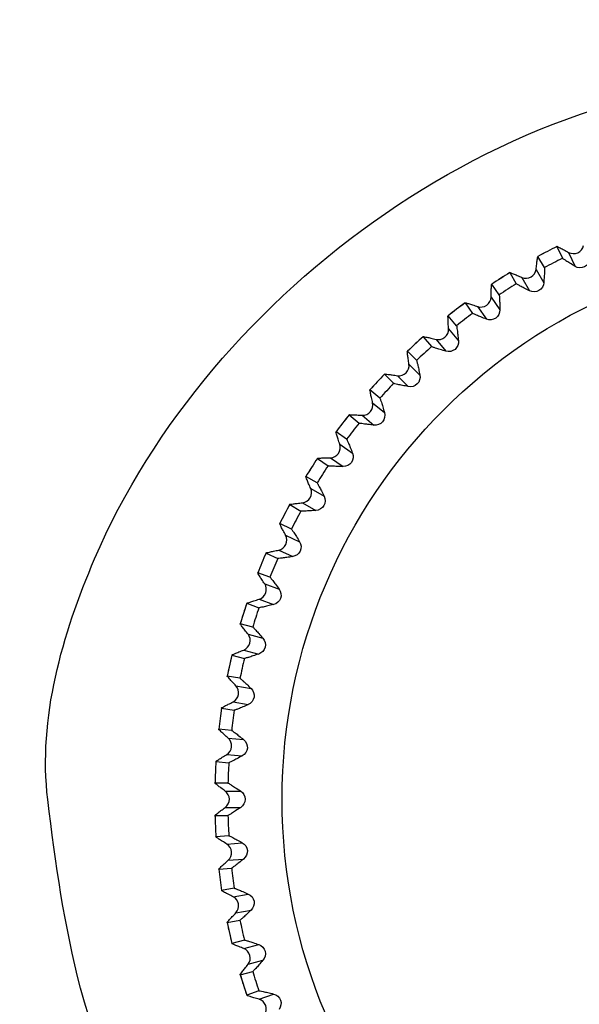
# Model space of a CAD drawing. Extents: x 230 to 4050, y 0 to 2754.
# Drawn here: x 2248 to 2262, y 991 to 1016 of the extents above; entities that cross this region are included whole.
import ezdxf

# ---------------------------------------------------------------- set-up
doc = ezdxf.new("R2010")
doc.units = 0
doc.header["$LTSCALE"] = 2
doc.layers.get('0').update_dxf_attribs({"linetype": 'CONTINUOUS'})
doc.layers.add('SUNPOU', color=7, linetype='CONTINUOUS')
doc.styles.get("Standard").update_dxf_attribs({"font": 'romans.shx', "bigfont": 'extfont.shx'})
doc.dimstyles.get("Standard").update_dxf_attribs({"dimscale": 10, "dimtxt": 2, "dimasz": 3, "dimexe": 1, "dimexo": 1, "dimgap": 0.6, "dimtad": 3, "dimdec": 0, "dimzin": 0, "dimdsep": 46, "dimtxsty": 'STANDARD', "dimblk1": 'OPEN', "dimblk2": 'OPEN', "dimsah": 1, "dimcen": 1.5, "dimadec": 0, "dimazin": 0, "dimtfac": 1, "dimtdec": 0, "dimtmove": 0, "dimatfit": 0, "dimldrblk": 'DOTSMALL', "dimfxl": 1, "dimtvp": 1, "dimtolj": 1, "dimtzin": 0, "dimarcsym": 0})
doc.dimstyles.new('STANDARD$0', dxfattribs={"dimscale": 10, "dimtxt": 2, "dimasz": 3, "dimexe": 1, "dimexo": 1, "dimgap": 0.6, "dimtad": 3, "dimdec": 0, "dimzin": 0, "dimdsep": 46, "dimtxsty": 'STANDARD', "dimblk1": 'OPEN', "dimblk2": 'OPEN', "dimsah": 1, "dimcen": 1.5, "dimadec": 0, "dimazin": 0, "dimtfac": 1, "dimtdec": 0, "dimtmove": 0, "dimatfit": 0, "dimldrblk": 'DOTSMALL', "dimfxl": 1, "dimtvp": 1, "dimtolj": 1, "dimtzin": 0, "dimarcsym": 0})

# ---------------------------------------------------------------- blocks, each defined once
blk = doc.blocks.new('_OPEN')
at = {"color": 0, "linetype": 'ByBlock'}
for p, q in [((-1, 0.16667), (0, 0)), ((0, 0), (-1, -0.16667)), ((0, 0), (-1, 0))]:
    blk.add_line(p, q, dxfattribs=at)
blk = doc.blocks.new('*D27')
at = {"layer": 'SUNPOU', "color": 0, "linetype": 'ByBlock', "lineweight": -2}
for p, q in [((2685.861, 1259.937), (2685.861, 554.717)), ((1973.705, 1077.248), (1973.705, 554.717)), ((2003.705, 564.717), (2655.861, 564.717))]:
    blk.add_line(p, q, dxfattribs=at)
at = {"layer": 'SUNPOU', "color": 0, "lineweight": -2, "xscale": 30, "yscale": 30, "zscale": 30, "rotation": 180}
blk.add_blockref('_OPEN', (1973.705, 564.717), dxfattribs=at)
at = {"layer": 'SUNPOU', "color": 0, "lineweight": -2, "xscale": 30, "yscale": 30, "zscale": 30}
blk.add_blockref('_OPEN', (2685.861, 564.717), dxfattribs=at)
at = {"layer": 'SUNPOU', "color": 0, "insert": (2329.783, 580.717), "char_height": 20, "attachment_point": 5}
blk.add_mtext('\\A1;712', dxfattribs=at)
blk = doc.blocks.new('_DotSmall')
at = {"color": 0, "linetype": 'ByBlock', "const_width": 0.5}
blk.add_lwpolyline([(-0.0625, 0, 1), (0.0625, 0, 1)], format="xyb", close=True, dxfattribs=at)
blk = doc.blocks.new('*D28')
at = {"layer": 'SUNPOU', "color": 0, "linetype": 'ByBlock', "lineweight": -2}
for p, q in [((2685.868, 1260.177), (2685.868, 604.717)), ((2036.868, 1189.595), (2036.868, 604.717)), ((2066.868, 614.717), (2655.868, 614.717))]:
    blk.add_line(p, q, dxfattribs=at)
at = {"layer": 'SUNPOU', "color": 0, "lineweight": -2, "xscale": 30, "yscale": 30, "zscale": 30, "rotation": 180}
blk.add_blockref('_OPEN', (2036.868, 614.717), dxfattribs=at)
at = {"layer": 'SUNPOU', "color": 0, "lineweight": -2, "xscale": 30, "yscale": 30, "zscale": 30}
blk.add_blockref('_OPEN', (2685.868, 614.717), dxfattribs=at)
at = {"layer": 'SUNPOU', "color": 0, "insert": (2361.368, 630.717), "char_height": 20, "attachment_point": 5}
blk.add_mtext('\\A1;649', dxfattribs=at)
blk = doc.blocks.new('*D20')
at = {"layer": 'SUNPOU', "color": 0, "lineweight": -2}
for p, q in [((2166.16, 1072.573), (2396.696, 1072.573)), ((2386.696, 962.194), (2386.696, 1042.573)), ((2247.815, 932.194), (2396.696, 932.194))]:
    blk.add_line(p, q, dxfattribs=at)
at = {"layer": 'SUNPOU', "color": 0, "lineweight": -2, "xscale": 30, "yscale": 30, "zscale": 30}
for p, rotation in [((2386.696, 1072.573), 90), ((2386.696, 932.194), 270)]:
    blk.add_blockref('_OPEN', p, dxfattribs=dict(at, rotation=rotation))
at = {"layer": 'SUNPOU', "color": 0, "insert": (2370.696, 1002.384), "char_height": 20, "attachment_point": 5, "rotation": 90}
blk.add_mtext('\\A1;140', dxfattribs=at)
blk = doc.blocks.new('*D22')
at = {"layer": 'SUNPOU', "color": 0, "lineweight": -2}
for p, q in [((2166.16, 1072.573), (2346.696, 1072.573)), ((2336.696, 987.774), (2336.696, 1042.573)), ((2247.743, 957.774), (2346.696, 957.774))]:
    blk.add_line(p, q, dxfattribs=at)
at = {"layer": 'SUNPOU', "color": 0, "lineweight": -2, "xscale": 30, "yscale": 30, "zscale": 30}
for p, rotation in [((2336.696, 1072.573), 90), ((2336.696, 957.774), 270)]:
    blk.add_blockref('_OPEN', p, dxfattribs=dict(at, rotation=rotation))
at = {"layer": 'SUNPOU', "color": 0, "insert": (2320.696, 1015.174), "char_height": 20, "attachment_point": 5, "rotation": 90}
blk.add_mtext('\\A1;115', dxfattribs=at)

msp = doc.modelspace()

# ---------------------------------------------------------------- linework, layer by layer
at = {"color": 2}
for p, q in [((2261.354, 1009.921), (2261.354, 1009.922)), ((2261.354, 1009.921), (2261.491, 1009.628)), ((2260.876, 1009.674), (2260.877, 1009.673)), ((2261.039, 1009.393), (2260.877, 1009.673)), ((2261.645, 1009.774), (2261.808, 1009.424)), ((2260.173, 1009.267), (2260.173, 1009.268)), ((2260.173, 1009.267), (2260.335, 1008.986)), ((2260.476, 1009.145), (2260.669, 1008.811)), ((2260.831, 1009.35), (2261.024, 1009.016)), ((2259.719, 1008.978), (2259.72, 1008.978)), ((2259.905, 1008.713), (2259.72, 1008.978)), ((2259.702, 1008.652), (2259.923, 1008.336)), ((2259.054, 1008.512), (2259.054, 1008.513)), ((2259.054, 1008.512), (2259.24, 1008.246)), ((2259.366, 1008.417), (2259.588, 1008.101)), ((2258.626, 1008.185), (2258.627, 1008.184)), ((2258.835, 1007.936), (2258.627, 1008.184)), ((2258.004, 1007.663), (2257.607, 1007.299)), ((2258.005, 1007.662), (2258.004, 1007.663)), ((2258.005, 1007.662), (2258.213, 1007.414)), ((2258.638, 1007.858), (2258.886, 1007.562)), ((2258.324, 1007.595), (2258.572, 1007.299)), ((2257.607, 1007.299), (2257.608, 1007.299)), ((2257.837, 1007.07), (2257.608, 1007.299)), ((2257.647, 1006.974), (2257.92, 1006.702)), ((2257.033, 1006.725), (2256.669, 1006.328)), ((2257.033, 1006.724), (2257.033, 1006.725)), ((2257.033, 1006.724), (2257.262, 1006.495)), ((2257.358, 1006.685), (2257.63, 1006.412)), ((2256.669, 1006.327), (2256.67, 1006.327)), ((2256.918, 1006.119), (2256.67, 1006.327)), ((2256.737, 1006.008), (2257.033, 1005.76)), ((2256.148, 1005.705), (2256.147, 1005.706)), ((2256.148, 1005.705), (2256.396, 1005.496)), ((2256.474, 1005.694), (2256.77, 1005.446)), ((2255.819, 1005.278), (2255.82, 1005.278)), ((2256.086, 1005.092), (2255.82, 1005.278)), ((2255.915, 1004.966), (2256.231, 1004.744)), ((2255.354, 1004.612), (2255.354, 1004.613)), ((2255.354, 1004.612), (2255.619, 1004.427)), ((2255.68, 1004.63), (2255.996, 1004.409)), ((2255.064, 1004.159), (2255.065, 1004.159)), ((2255.346, 1003.997), (2255.065, 1004.159)), ((2255.187, 1003.856), (2255.521, 1003.663)), ((2254.659, 1003.455), (2254.658, 1003.456)), ((2254.659, 1003.455), (2254.939, 1003.293)), ((2254.982, 1003.501), (2255.316, 1003.308)), ((2254.409, 1002.978), (2254.411, 1002.978)), ((2254.704, 1002.841), (2254.411, 1002.978)), ((2254.558, 1002.687), (2254.908, 1002.524)), ((2254.067, 1002.241), (2254.066, 1002.242)), ((2254.067, 1002.241), (2254.361, 1002.104)), ((2254.385, 1002.315), (2254.735, 1002.152)), ((2253.86, 1001.744), (2253.861, 1001.745)), ((2254.166, 1001.634), (2253.861, 1001.745)), ((2254.034, 1001.467), (2254.396, 1001.335)), ((2253.583, 1000.982), (2253.421, 1000.468)), ((2253.583, 1000.981), (2253.583, 1000.982)), ((2253.583, 1000.981), (2253.888, 1000.87)), ((2253.894, 1001.082), (2254.256, 1000.95)), ((2253.421, 1000.468), (2253.422, 1000.468)), ((2253.734, 1000.384), (2253.422, 1000.468)), ((2253.617, 1000.207), (2253.99, 1000.107)), ((2253.511, 999.811), (2253.884, 999.711)), ((2253.21, 999.683), (2253.094, 999.157)), ((2253.211, 999.683), (2253.21, 999.684)), ((2253.211, 999.683), (2253.524, 999.599)), ((2253.094, 999.157), (2253.095, 999.158)), ((2253.414, 999.102), (2253.095, 999.158)), ((2253.313, 998.915), (2253.693, 998.848)), ((2253.242, 998.511), (2253.622, 998.444)), ((2252.954, 998.357), (2252.953, 998.358)), ((2252.954, 998.357), (2253.273, 998.301)), ((2252.883, 997.824), (2252.883, 997.824)), ((2253.206, 997.796), (2252.883, 997.824)), ((2253.122, 997.601), (2253.506, 997.567)), ((2253.086, 997.193), (2253.47, 997.159)), ((2252.813, 997.014), (2252.812, 997.015)), ((2252.813, 997.014), (2253.135, 996.986)), ((2252.788, 996.477), (2252.789, 996.477)), ((2253.113, 996.477), (2252.789, 996.477)), ((2253.046, 996.276), (2253.432, 996.276)), ((2253.046, 995.866), (2253.432, 995.866)), ((2252.789, 995.664), (2252.788, 995.665)), ((2252.789, 995.664), (2253.113, 995.664)), ((2252.812, 995.127), (2252.813, 995.127)), ((2253.135, 995.155), (2252.813, 995.127)), ((2253.086, 994.949), (2253.47, 994.982)), ((2253.122, 994.541), (2253.506, 994.574)), ((2252.883, 994.317), (2253.206, 994.346)), ((2252.883, 994.317), (2252.883, 994.318)), ((2253.273, 993.841), (2252.954, 993.785)), ((2252.953, 993.784), (2252.954, 993.785)), ((2253.242, 993.63), (2253.622, 993.697)), ((2253.313, 993.227), (2253.693, 993.294)), ((2253.094, 992.984), (2253.21, 992.458)), ((2253.095, 992.984), (2253.094, 992.984)), ((2253.095, 992.984), (2253.414, 993.04)), ((2253.21, 992.458), (2253.211, 992.459)), ((2253.524, 992.543), (2253.211, 992.459)), ((2253.511, 992.331), (2253.884, 992.431)), ((2253.617, 991.935), (2253.99, 992.035)), ((2253.421, 991.674), (2253.583, 991.16)), ((2253.422, 991.674), (2253.421, 991.674)), ((2253.422, 991.674), (2253.734, 991.758)), ((2253.888, 991.272), (2253.583, 991.161)), ((2253.583, 991.16), (2253.583, 991.161)), ((2253.894, 991.059), (2254.256, 991.191))]:
    msp.add_line(p, q, dxfattribs=at)
msp.add_circle((2268.261, 996.071), 13.792, dxfattribs=at)
for radius, start, end in [(15.478, 116.5026, 118.4974), (15.477, 116.505, 118.495), (15.153, 116.5368, 118.4632), (15.478, 121.5026, 123.4974), (15.477, 121.505, 123.495), (15.153, 121.5368, 123.4632), (15.478, 126.5026, 128.4974), (15.477, 126.505, 128.495), (15.153, 126.5368, 128.4632), (15.477, 131.505, 133.495), (15.153, 131.5368, 133.4632), (15.477, 136.505, 138.495), (15.153, 136.5368, 138.4632), (15.478, 141.5026, 143.4974), (15.477, 141.505, 143.495), (15.153, 141.5368, 143.4632), (15.478, 146.5026, 148.4974), (15.477, 146.505, 148.495), (15.153, 146.5368, 148.4632), (15.478, 151.5026, 153.4974), (15.477, 151.505, 153.495), (15.153, 151.5368, 153.4632), (15.478, 156.5026, 158.4974), (15.477, 156.505, 158.495), (15.153, 156.5368, 158.4632), (15.477, 161.505, 163.495), (15.153, 161.5368, 163.4632), (15.477, 166.505, 168.495), (15.153, 166.5368, 168.4632), (15.478, 171.5026, 173.4974), (15.477, 171.505, 173.495), (15.153, 171.5368, 173.4632), (15.478, 176.5026, 178.4974), (15.477, 176.505, 178.495), (15.153, 176.5368, 178.4632), (15.478, 181.5026, 183.4974), (15.477, 181.505, 183.495), (15.153, 181.5368, 183.4632), (15.478, 186.5026, 188.4974), (15.477, 186.505, 188.495), (15.153, 186.5368, 188.4632), (15.477, 191.505, 193.495), (15.153, 191.5368, 193.4632), (15.477, 196.505, 198.495), (15.153, 196.5368, 198.4632)]:
    msp.add_arc((2268.261, 996.071), radius, start, end, dxfattribs=at)
for points, knots in [([(2249.774, 1002.094), (2252.65, 1008.803), (2267.84, 1020.053), (2283.726, 1007.98), (2285.384, 1000.866)], [0, 0, 0, 0, 0.499809, 1, 1, 1, 1]), ([(2261.354, 1009.922), (2261.362, 1009.926), (2261.391, 1009.903), (2261.447, 1009.884), (2261.537, 1009.831), (2261.606, 1009.795), (2261.645, 1009.774)], [0, 0, 0, 0, 0.075535, 0.275309, 0.588535, 1, 1, 1, 1]), ([(2261.645, 1009.774), (2261.712, 1009.737), (2261.891, 1009.731), (2262.002, 1009.872), (2262.017, 1009.947)], [0, 0, 0, 0, 0.499986, 1, 1, 1, 1]), ([(2260.831, 1009.35), (2260.836, 1009.394), (2260.846, 1009.472), (2260.855, 1009.576), (2260.871, 1009.632), (2260.869, 1009.67), (2260.876, 1009.674)], [0, 0, 0, 0, 0.411462, 0.72469, 0.924464, 1, 1, 1, 1]), ([(2261.808, 1009.424), (2261.765, 1009.451), (2261.689, 1009.498), (2261.588, 1009.557), (2261.531, 1009.602), (2261.495, 1009.618), (2261.491, 1009.628)], [0, 0, 0, 0, 0.403805, 0.715128, 0.917709, 1, 1, 1, 1]), ([(2261.039, 1009.393), (2261.044, 1009.384), (2261.038, 1009.345), (2261.041, 1009.272), (2261.032, 1009.156), (2261.027, 1009.066), (2261.024, 1009.016)], [0, 0, 0, 0, 0.082283, 0.284815, 0.596104, 1, 1, 1, 1]), ([(2262.18, 1009.597), (2262.168, 1009.52), (2262.061, 1009.368), (2261.875, 1009.384), (2261.808, 1009.424)], [0, 0, 0, 0, 0.500254, 1, 1, 1, 1]), ([(2260.173, 1009.268), (2260.18, 1009.272), (2260.212, 1009.251), (2260.269, 1009.237), (2260.363, 1009.193), (2260.435, 1009.163), (2260.476, 1009.145)], [0, 0, 0, 0, 0.075535, 0.275309, 0.588535, 1, 1, 1, 1]), ([(2260.476, 1009.145), (2260.546, 1009.115), (2260.725, 1009.124), (2260.822, 1009.274), (2260.831, 1009.35)], [0, 0, 0, 0, 0.499986, 1, 1, 1, 1]), ([(2259.702, 1008.652), (2259.703, 1008.697), (2259.706, 1008.775), (2259.706, 1008.879), (2259.717, 1008.936), (2259.712, 1008.974), (2259.719, 1008.978)], [0, 0, 0, 0, 0.411462, 0.72469, 0.924464, 1, 1, 1, 1]), ([(2260.669, 1008.811), (2260.624, 1008.833), (2260.544, 1008.874), (2260.438, 1008.924), (2260.377, 1008.963), (2260.34, 1008.977), (2260.335, 1008.986)], [0, 0, 0, 0, 0.403805, 0.715128, 0.917709, 1, 1, 1, 1]), ([(2261.024, 1009.016), (2261.019, 1008.938), (2260.925, 1008.777), (2260.739, 1008.777), (2260.669, 1008.811)], [0, 0, 0, 0, 0.500254, 1, 1, 1, 1]), ([(2259.366, 1008.417), (2259.439, 1008.392), (2259.616, 1008.418), (2259.7, 1008.576), (2259.702, 1008.652)], [0, 0, 0, 0, 0.500338, 1, 1, 1, 1]), ([(2259.905, 1008.713), (2259.911, 1008.704), (2259.908, 1008.665), (2259.918, 1008.593), (2259.919, 1008.476), (2259.922, 1008.387), (2259.923, 1008.336)], [0, 0, 0, 0, 0.082283, 0.284815, 0.596104, 1, 1, 1, 1]), ([(2259.054, 1008.513), (2259.06, 1008.518), (2259.094, 1008.499), (2259.152, 1008.491), (2259.249, 1008.455), (2259.324, 1008.431), (2259.366, 1008.417)], [0, 0, 0, 0, 0.075548, 0.275321, 0.588576, 1, 1, 1, 1]), ([(2258.638, 1007.858), (2258.635, 1007.903), (2258.632, 1007.981), (2258.622, 1008.084), (2258.629, 1008.143), (2258.62, 1008.179), (2258.626, 1008.185)], [0, 0, 0, 0, 0.411462, 0.72469, 0.924464, 1, 1, 1, 1]), ([(2259.588, 1008.101), (2259.54, 1008.119), (2259.457, 1008.153), (2259.348, 1008.194), (2259.283, 1008.227), (2259.246, 1008.238), (2259.24, 1008.246)], [0, 0, 0, 0, 0.403849, 0.71516, 0.91771, 1, 1, 1, 1]), ([(2259.923, 1008.336), (2259.925, 1008.258), (2259.846, 1008.089), (2259.66, 1008.073), (2259.588, 1008.101)], [0, 0, 0, 0, 0.499933, 1, 1, 1, 1]), ([(2258.835, 1007.936), (2258.842, 1007.928), (2258.843, 1007.889), (2258.858, 1007.818), (2258.87, 1007.702), (2258.88, 1007.613), (2258.886, 1007.562)], [0, 0, 0, 0, 0.082283, 0.284815, 0.596104, 1, 1, 1, 1]), ([(2258.004, 1007.663), (2258.011, 1007.668), (2258.045, 1007.653), (2258.104, 1007.65), (2258.204, 1007.622), (2258.281, 1007.605), (2258.324, 1007.595)], [0, 0, 0, 0, 0.075535, 0.275309, 0.588535, 1, 1, 1, 1]), ([(2258.324, 1007.595), (2258.398, 1007.577), (2258.573, 1007.617), (2258.643, 1007.782), (2258.638, 1007.858)], [0, 0, 0, 0, 0.499986, 1, 1, 1, 1]), ([(2258.572, 1007.299), (2258.523, 1007.313), (2258.438, 1007.339), (2258.325, 1007.371), (2258.258, 1007.398), (2258.219, 1007.406), (2258.213, 1007.414)], [0, 0, 0, 0, 0.403805, 0.715128, 0.917709, 1, 1, 1, 1]), ([(2258.886, 1007.562), (2258.894, 1007.485), (2258.83, 1007.31), (2258.647, 1007.277), (2258.572, 1007.299)], [0, 0, 0, 0, 0.500254, 1, 1, 1, 1]), ([(2257.647, 1006.974), (2257.64, 1007.019), (2257.63, 1007.096), (2257.612, 1007.199), (2257.613, 1007.257), (2257.601, 1007.293), (2257.607, 1007.299)], [0, 0, 0, 0, 0.411462, 0.72469, 0.924464, 1, 1, 1, 1]), ([(2257.358, 1006.685), (2257.433, 1006.673), (2257.603, 1006.729), (2257.659, 1006.899), (2257.647, 1006.974)], [0, 0, 0, 0, 0.499986, 1, 1, 1, 1]), ([(2257.837, 1007.07), (2257.845, 1007.062), (2257.848, 1007.023), (2257.87, 1006.954), (2257.892, 1006.839), (2257.91, 1006.751), (2257.92, 1006.702)], [0, 0, 0, 0, 0.082283, 0.284815, 0.596104, 1, 1, 1, 1]), ([(2257.033, 1006.725), (2257.039, 1006.731), (2257.075, 1006.719), (2257.133, 1006.72), (2257.236, 1006.702), (2257.313, 1006.691), (2257.358, 1006.685)], [0, 0, 0, 0, 0.075535, 0.275309, 0.588535, 1, 1, 1, 1]), ([(2257.92, 1006.702), (2257.935, 1006.625), (2257.887, 1006.445), (2257.707, 1006.397), (2257.63, 1006.412)], [0, 0, 0, 0, 0.500254, 1, 1, 1, 1]), ([(2257.63, 1006.412), (2257.581, 1006.422), (2257.493, 1006.44), (2257.378, 1006.462), (2257.309, 1006.484), (2257.27, 1006.487), (2257.262, 1006.495)], [0, 0, 0, 0, 0.403805, 0.715128, 0.917709, 1, 1, 1, 1]), ([(2256.737, 1006.008), (2256.727, 1006.051), (2256.71, 1006.128), (2256.682, 1006.228), (2256.679, 1006.287), (2256.664, 1006.321), (2256.669, 1006.328)], [0, 0, 0, 0, 0.411462, 0.72469, 0.924464, 1, 1, 1, 1]), ([(2256.474, 1005.694), (2256.55, 1005.689), (2256.715, 1005.759), (2256.755, 1005.934), (2256.737, 1006.008)], [0, 0, 0, 0, 0.499986, 1, 1, 1, 1]), ([(2256.918, 1006.119), (2256.926, 1006.112), (2256.933, 1006.074), (2256.961, 1006.007), (2256.993, 1005.894), (2257.019, 1005.809), (2257.033, 1005.76)], [0, 0, 0, 0, 0.082283, 0.284815, 0.596104, 1, 1, 1, 1]), ([(2256.147, 1005.706), (2256.152, 1005.712), (2256.189, 1005.703), (2256.247, 1005.71), (2256.351, 1005.7), (2256.429, 1005.697), (2256.474, 1005.694)], [0, 0, 0, 0, 0.075535, 0.275309, 0.588535, 1, 1, 1, 1]), ([(2257.033, 1005.76), (2257.055, 1005.685), (2257.022, 1005.502), (2256.847, 1005.438), (2256.77, 1005.446)], [0, 0, 0, 0, 0.500254, 1, 1, 1, 1]), ([(2256.77, 1005.446), (2256.719, 1005.452), (2256.63, 1005.462), (2256.514, 1005.474), (2256.443, 1005.489), (2256.404, 1005.49), (2256.396, 1005.496)], [0, 0, 0, 0, 0.403805, 0.715128, 0.917709, 1, 1, 1, 1]), ([(2255.915, 1004.966), (2255.901, 1005.008), (2255.877, 1005.083), (2255.841, 1005.18), (2255.833, 1005.238), (2255.814, 1005.272), (2255.819, 1005.278)], [0, 0, 0, 0, 0.411462, 0.72469, 0.924464, 1, 1, 1, 1]), ([(2255.68, 1004.63), (2255.756, 1004.632), (2255.914, 1004.716), (2255.939, 1004.893), (2255.915, 1004.966)], [0, 0, 0, 0, 0.499986, 1, 1, 1, 1]), ([(2256.086, 1005.092), (2256.094, 1005.086), (2256.105, 1005.049), (2256.138, 1004.984), (2256.179, 1004.875), (2256.213, 1004.792), (2256.231, 1004.744)], [0, 0, 0, 0, 0.082283, 0.284815, 0.596104, 1, 1, 1, 1]), ([(2256.231, 1004.744), (2256.259, 1004.672), (2256.243, 1004.486), (2256.074, 1004.407), (2255.996, 1004.409)], [0, 0, 0, 0, 0.500254, 1, 1, 1, 1]), ([(2255.354, 1004.613), (2255.358, 1004.62), (2255.396, 1004.614), (2255.453, 1004.626), (2255.557, 1004.626), (2255.635, 1004.629), (2255.68, 1004.63)], [0, 0, 0, 0, 0.075535, 0.275309, 0.588535, 1, 1, 1, 1]), ([(2255.996, 1004.409), (2255.945, 1004.41), (2255.856, 1004.413), (2255.739, 1004.414), (2255.667, 1004.424), (2255.628, 1004.421), (2255.619, 1004.427)], [0, 0, 0, 0, 0.403805, 0.715128, 0.917709, 1, 1, 1, 1]), ([(2255.187, 1003.856), (2255.169, 1003.897), (2255.139, 1003.969), (2255.095, 1004.063), (2255.081, 1004.12), (2255.06, 1004.152), (2255.064, 1004.159)], [0, 0, 0, 0, 0.411462, 0.72469, 0.924464, 1, 1, 1, 1]), ([(2255.346, 1003.997), (2255.355, 1003.992), (2255.369, 1003.955), (2255.408, 1003.894), (2255.458, 1003.788), (2255.499, 1003.708), (2255.521, 1003.663)], [0, 0, 0, 0, 0.082283, 0.284815, 0.596104, 1, 1, 1, 1]), ([(2254.982, 1003.501), (2255.058, 1003.509), (2255.208, 1003.607), (2255.217, 1003.786), (2255.187, 1003.856)], [0, 0, 0, 0, 0.499986, 1, 1, 1, 1]), ([(2254.658, 1003.456), (2254.662, 1003.463), (2254.7, 1003.461), (2254.756, 1003.477), (2254.86, 1003.486), (2254.937, 1003.496), (2254.982, 1003.501)], [0, 0, 0, 0, 0.075535, 0.275309, 0.588535, 1, 1, 1, 1]), ([(2255.521, 1003.663), (2255.555, 1003.593), (2255.555, 1003.407), (2255.394, 1003.313), (2255.316, 1003.308)], [0, 0, 0, 0, 0.500254, 1, 1, 1, 1]), ([(2255.316, 1003.308), (2255.266, 1003.305), (2255.176, 1003.3), (2255.06, 1003.291), (2254.987, 1003.294), (2254.948, 1003.288), (2254.939, 1003.293)], [0, 0, 0, 0, 0.403805, 0.715128, 0.917709, 1, 1, 1, 1]), ([(2254.558, 1002.687), (2254.537, 1002.726), (2254.501, 1002.795), (2254.448, 1002.885), (2254.429, 1002.941), (2254.406, 1002.97), (2254.409, 1002.978)], [0, 0, 0, 0, 0.411462, 0.72469, 0.924464, 1, 1, 1, 1]), ([(2254.704, 1002.841), (2254.713, 1002.837), (2254.73, 1002.801), (2254.775, 1002.744), (2254.834, 1002.643), (2254.881, 1002.567), (2254.908, 1002.524)], [0, 0, 0, 0, 0.082283, 0.284815, 0.596104, 1, 1, 1, 1]), ([(2254.385, 1002.315), (2254.46, 1002.33), (2254.601, 1002.441), (2254.595, 1002.62), (2254.558, 1002.687)], [0, 0, 0, 0, 0.499986, 1, 1, 1, 1]), ([(2254.908, 1002.524), (2254.948, 1002.457), (2254.964, 1002.271), (2254.811, 1002.164), (2254.735, 1002.152)], [0, 0, 0, 0, 0.500023, 1, 1, 1, 1]), ([(2254.066, 1002.242), (2254.07, 1002.25), (2254.108, 1002.251), (2254.162, 1002.272), (2254.265, 1002.29), (2254.341, 1002.307), (2254.385, 1002.315)], [0, 0, 0, 0, 0.075535, 0.275309, 0.588535, 1, 1, 1, 1]), ([(2254.735, 1002.152), (2254.684, 1002.145), (2254.596, 1002.132), (2254.481, 1002.113), (2254.408, 1002.11), (2254.37, 1002.1), (2254.361, 1002.104)], [0, 0, 0, 0, 0.403805, 0.715128, 0.917709, 1, 1, 1, 1]), ([(2254.034, 1001.467), (2254.009, 1001.505), (2253.967, 1001.57), (2253.907, 1001.656), (2253.883, 1001.709), (2253.857, 1001.737), (2253.86, 1001.744)], [0, 0, 0, 0, 0.411462, 0.72469, 0.924464, 1, 1, 1, 1]), ([(2254.166, 1001.634), (2254.175, 1001.63), (2254.195, 1001.596), (2254.244, 1001.543), (2254.312, 1001.448), (2254.366, 1001.376), (2254.396, 1001.335)], [0, 0, 0, 0, 0.082283, 0.284815, 0.596104, 1, 1, 1, 1]), ([(2253.894, 1001.082), (2253.967, 1001.104), (2254.098, 1001.226), (2254.076, 1001.404), (2254.034, 1001.467)], [0, 0, 0, 0, 0.499986, 1, 1, 1, 1]), ([(2254.396, 1001.335), (2254.442, 1001.273), (2254.474, 1001.089), (2254.332, 1000.969), (2254.256, 1000.95)], [0, 0, 0, 0, 0.500254, 1, 1, 1, 1]), ([(2253.583, 1000.982), (2253.585, 1000.989), (2253.623, 1000.994), (2253.675, 1001.02), (2253.776, 1001.046), (2253.851, 1001.07), (2253.894, 1001.082)], [0, 0, 0, 0, 0.075535, 0.275309, 0.588535, 1, 1, 1, 1]), ([(2254.256, 1000.95), (2254.207, 1000.938), (2254.12, 1000.918), (2254.006, 1000.889), (2253.934, 1000.879), (2253.897, 1000.866), (2253.888, 1000.87)], [0, 0, 0, 0, 0.403805, 0.715128, 0.917709, 1, 1, 1, 1]), ([(2253.617, 1000.207), (2253.589, 1000.242), (2253.542, 1000.304), (2253.475, 1000.383), (2253.447, 1000.435), (2253.418, 1000.46), (2253.421, 1000.468)], [0, 0, 0, 0, 0.411462, 0.72469, 0.924464, 1, 1, 1, 1]), ([(2253.734, 1000.384), (2253.744, 1000.381), (2253.767, 1000.35), (2253.821, 1000.3), (2253.897, 1000.212), (2253.957, 1000.145), (2253.99, 1000.107)], [0, 0, 0, 0, 0.082283, 0.284815, 0.596104, 1, 1, 1, 1]), ([(2253.511, 999.811), (2253.582, 999.839), (2253.702, 999.972), (2253.665, 1000.147), (2253.617, 1000.207)], [0, 0, 0, 0, 0.499986, 1, 1, 1, 1]), ([(2253.99, 1000.107), (2254.041, 1000.048), (2254.089, 999.868), (2253.958, 999.736), (2253.884, 999.711)], [0, 0, 0, 0, 0.500254, 1, 1, 1, 1]), ([(2253.21, 999.683), (2253.212, 999.692), (2253.249, 999.699), (2253.299, 999.73), (2253.398, 999.765), (2253.47, 999.795), (2253.511, 999.811)], [0, 0, 0, 0, 0.075535, 0.275309, 0.588535, 1, 1, 1, 1]), ([(2253.884, 999.711), (2253.836, 999.695), (2253.751, 999.667), (2253.641, 999.628), (2253.57, 999.612), (2253.534, 999.596), (2253.524, 999.599)], [0, 0, 0, 0, 0.403805, 0.715128, 0.917709, 1, 1, 1, 1]), ([(2253.313, 998.915), (2253.282, 998.947), (2253.229, 999.005), (2253.155, 999.078), (2253.123, 999.127), (2253.092, 999.149), (2253.094, 999.157)], [0, 0, 0, 0, 0.411462, 0.72469, 0.924464, 1, 1, 1, 1]), ([(2253.414, 999.102), (2253.424, 999.1), (2253.45, 999.07), (2253.507, 999.026), (2253.591, 998.944), (2253.656, 998.883), (2253.693, 998.848)], [0, 0, 0, 0, 0.082283, 0.284815, 0.596104, 1, 1, 1, 1]), ([(2253.242, 998.511), (2253.31, 998.545), (2253.418, 998.688), (2253.365, 998.859), (2253.313, 998.915)], [0, 0, 0, 0, 0.499986, 1, 1, 1, 1]), ([(2253.693, 998.848), (2253.749, 998.794), (2253.812, 998.618), (2253.693, 998.476), (2253.622, 998.444)], [0, 0, 0, 0, 0.500254, 1, 1, 1, 1]), ([(2252.953, 998.358), (2252.954, 998.366), (2252.99, 998.377), (2253.038, 998.412), (2253.132, 998.455), (2253.201, 998.491), (2253.242, 998.511)], [0, 0, 0, 0, 0.075535, 0.275309, 0.588535, 1, 1, 1, 1]), ([(2253.622, 998.444), (2253.575, 998.424), (2253.493, 998.389), (2253.386, 998.34), (2253.317, 998.318), (2253.283, 998.299), (2253.273, 998.301)], [0, 0, 0, 0, 0.403805, 0.715128, 0.917709, 1, 1, 1, 1]), ([(2253.122, 997.601), (2253.088, 997.631), (2253.031, 997.683), (2252.95, 997.75), (2252.914, 997.796), (2252.882, 997.816), (2252.883, 997.824)], [0, 0, 0, 0, 0.411462, 0.72469, 0.924464, 1, 1, 1, 1]), ([(2253.206, 997.796), (2253.216, 997.795), (2253.244, 997.768), (2253.306, 997.729), (2253.396, 997.654), (2253.467, 997.599), (2253.506, 997.567)], [0, 0, 0, 0, 0.082283, 0.284815, 0.596104, 1, 1, 1, 1]), ([(2253.086, 997.193), (2253.151, 997.233), (2253.246, 997.385), (2253.179, 997.551), (2253.122, 997.601)], [0, 0, 0, 0, 0.499986, 1, 1, 1, 1]), ([(2253.506, 997.567), (2253.567, 997.519), (2253.645, 997.349), (2253.538, 997.197), (2253.47, 997.159)], [0, 0, 0, 0, 0.500254, 1, 1, 1, 1]), ([(2252.812, 997.015), (2252.812, 997.023), (2252.847, 997.037), (2252.891, 997.076), (2252.982, 997.128), (2253.048, 997.17), (2253.086, 997.193)], [0, 0, 0, 0, 0.075535, 0.275309, 0.588535, 1, 1, 1, 1]), ([(2253.47, 997.159), (2253.426, 997.135), (2253.347, 997.093), (2253.245, 997.035), (2253.178, 997.007), (2253.146, 996.985), (2253.135, 996.986)], [0, 0, 0, 0, 0.403805, 0.715128, 0.917709, 1, 1, 1, 1]), ([(2253.046, 996.276), (2253.01, 996.302), (2252.948, 996.35), (2252.862, 996.409), (2252.822, 996.452), (2252.788, 996.468), (2252.788, 996.477)], [0, 0, 0, 0, 0.411462, 0.72469, 0.924464, 1, 1, 1, 1]), ([(2253.113, 996.477), (2253.123, 996.477), (2253.154, 996.452), (2253.218, 996.419), (2253.315, 996.353), (2253.39, 996.304), (2253.432, 996.276)], [0, 0, 0, 0, 0.082283, 0.284815, 0.596104, 1, 1, 1, 1]), ([(2253.046, 995.866), (2253.107, 995.911), (2253.189, 996.071), (2253.107, 996.23), (2253.046, 996.276)], [0, 0, 0, 0, 0.499986, 1, 1, 1, 1]), ([(2253.432, 996.276), (2253.496, 996.232), (2253.589, 996.071), (2253.496, 995.909), (2253.432, 995.866)], [0, 0, 0, 0, 0.500254, 1, 1, 1, 1]), ([(2252.788, 995.665), (2252.788, 995.673), (2252.822, 995.69), (2252.862, 995.733), (2252.948, 995.792), (2253.01, 995.839), (2253.046, 995.866)], [0, 0, 0, 0, 0.075535, 0.275309, 0.588535, 1, 1, 1, 1]), ([(2253.432, 995.866), (2253.39, 995.838), (2253.315, 995.789), (2253.218, 995.723), (2253.154, 995.689), (2253.123, 995.664), (2253.113, 995.664)], [0, 0, 0, 0, 0.403805, 0.715128, 0.917709, 1, 1, 1, 1]), ([(2253.086, 994.949), (2253.048, 994.972), (2252.982, 995.014), (2252.891, 995.066), (2252.847, 995.105), (2252.812, 995.118), (2252.812, 995.127)], [0, 0, 0, 0, 0.411462, 0.72469, 0.924464, 1, 1, 1, 1]), ([(2253.135, 995.155), (2253.146, 995.156), (2253.178, 995.134), (2253.245, 995.106), (2253.347, 995.049), (2253.426, 995.007), (2253.47, 994.982)], [0, 0, 0, 0, 0.082283, 0.284815, 0.596104, 1, 1, 1, 1]), ([(2253.122, 994.541), (2253.179, 994.591), (2253.246, 994.757), (2253.151, 994.909), (2253.086, 994.949)], [0, 0, 0, 0, 0.499986, 1, 1, 1, 1]), ([(2253.47, 994.982), (2253.539, 994.945), (2253.645, 994.792), (2253.567, 994.623), (2253.506, 994.574)], [0, 0, 0, 0, 0.500254, 1, 1, 1, 1]), ([(2253.506, 994.574), (2253.467, 994.543), (2253.396, 994.487), (2253.306, 994.413), (2253.244, 994.374), (2253.216, 994.347), (2253.206, 994.346)], [0, 0, 0, 0, 0.403805, 0.715128, 0.917709, 1, 1, 1, 1]), ([(2252.883, 994.318), (2252.882, 994.326), (2252.914, 994.346), (2252.95, 994.392), (2253.031, 994.458), (2253.088, 994.511), (2253.122, 994.541)], [0, 0, 0, 0, 0.075535, 0.275309, 0.588535, 1, 1, 1, 1]), ([(2253.273, 993.841), (2253.283, 993.842), (2253.317, 993.823), (2253.386, 993.801), (2253.493, 993.753), (2253.575, 993.718), (2253.622, 993.697)], [0, 0, 0, 0, 0.082283, 0.284815, 0.596104, 1, 1, 1, 1]), ([(2253.242, 993.63), (2253.201, 993.65), (2253.132, 993.686), (2253.038, 993.73), (2252.99, 993.765), (2252.954, 993.776), (2252.953, 993.784)], [0, 0, 0, 0, 0.411462, 0.72469, 0.924464, 1, 1, 1, 1]), ([(2253.313, 993.227), (2253.365, 993.282), (2253.418, 993.454), (2253.31, 993.597), (2253.242, 993.63)], [0, 0, 0, 0, 0.499986, 1, 1, 1, 1]), ([(2253.622, 993.697), (2253.693, 993.666), (2253.812, 993.523), (2253.749, 993.348), (2253.693, 993.294)], [0, 0, 0, 0, 0.500254, 1, 1, 1, 1]), ([(2253.094, 992.984), (2253.092, 992.992), (2253.123, 993.015), (2253.155, 993.064), (2253.229, 993.137), (2253.282, 993.195), (2253.313, 993.227)], [0, 0, 0, 0, 0.075535, 0.275309, 0.588535, 1, 1, 1, 1]), ([(2253.693, 993.294), (2253.656, 993.259), (2253.591, 993.198), (2253.507, 993.116), (2253.45, 993.072), (2253.424, 993.042), (2253.414, 993.04)], [0, 0, 0, 0, 0.403805, 0.715128, 0.917709, 1, 1, 1, 1]), ([(2253.511, 992.331), (2253.47, 992.347), (2253.398, 992.377), (2253.299, 992.412), (2253.249, 992.443), (2253.212, 992.45), (2253.21, 992.458)], [0, 0, 0, 0, 0.411462, 0.72469, 0.924464, 1, 1, 1, 1]), ([(2253.524, 992.543), (2253.534, 992.546), (2253.57, 992.529), (2253.641, 992.514), (2253.751, 992.475), (2253.836, 992.447), (2253.884, 992.431)], [0, 0, 0, 0, 0.082283, 0.284815, 0.596104, 1, 1, 1, 1]), ([(2253.884, 992.431), (2253.958, 992.406), (2254.089, 992.273), (2254.041, 992.093), (2253.99, 992.035)], [0, 0, 0, 0, 0.500254, 1, 1, 1, 1]), ([(2253.617, 991.935), (2253.665, 991.995), (2253.702, 992.17), (2253.582, 992.303), (2253.511, 992.331)], [0, 0, 0, 0, 0.499986, 1, 1, 1, 1]), ([(2253.421, 991.674), (2253.418, 991.682), (2253.447, 991.707), (2253.475, 991.759), (2253.542, 991.838), (2253.589, 991.9), (2253.617, 991.935)], [0, 0, 0, 0, 0.075535, 0.275309, 0.588535, 1, 1, 1, 1]), ([(2253.99, 992.035), (2253.957, 991.997), (2253.897, 991.93), (2253.821, 991.841), (2253.767, 991.792), (2253.744, 991.76), (2253.734, 991.758)], [0, 0, 0, 0, 0.403805, 0.715128, 0.917709, 1, 1, 1, 1]), ([(2285.447, 991.525), (2284.612, 987.627), (2279.587, 980.417), (2267.443, 976.586), (2255.566, 980.677), (2250.416, 987.538), (2249.421, 991.341)], [0, 0, 0, 0, 0.251633, 0.502997, 0.751919, 1, 1, 1, 1]), ([(2253.894, 991.059), (2253.851, 991.072), (2253.776, 991.096), (2253.675, 991.122), (2253.623, 991.148), (2253.585, 991.152), (2253.583, 991.16)], [0, 0, 0, 0, 0.411462, 0.72469, 0.924464, 1, 1, 1, 1]), ([(2253.888, 991.272), (2253.897, 991.275), (2253.934, 991.262), (2254.006, 991.253), (2254.12, 991.224), (2254.207, 991.204), (2254.256, 991.191)], [0, 0, 0, 0, 0.082283, 0.284815, 0.596104, 1, 1, 1, 1]), ([(2254.256, 991.191), (2254.332, 991.173), (2254.474, 991.053), (2254.442, 990.869), (2254.396, 990.807)], [0, 0, 0, 0, 0.500254, 1, 1, 1, 1]), ([(2254.034, 990.675), (2254.076, 990.738), (2254.098, 990.916), (2253.967, 991.038), (2253.894, 991.059)], [0, 0, 0, 0, 0.499986, 1, 1, 1, 1])]:
    msp.add_open_spline(points, degree=3, knots=knots, dxfattribs=at)
for points in [[(2248.601, 996.061), (2248.355, 998.094), (2248.967, 1000.211), (2249.774, 1002.094)], [(2249.421, 991.341), (2249.017, 992.886), (2248.794, 994.475), (2248.601, 996.061)]]:
    msp.add_open_spline(points, degree=3, dxfattribs=at)

# ---------------------------------------------------------------- dimensions: what is measured, and where the dimension line sits
at = {"layer": 'SUNPOU'}
for base, p1, p2, picture, middle in [((2685.868, 614.717), (2036.868, 1199.595), (2685.868, 1270.177), '*D28', (2361.368, 630.717)), ((2685.861, 564.717), (1973.705, 1087.248), (2685.861, 1269.937), '*D27', (2329.783, 580.717))]:
    dim = msp.add_linear_dim(base=base, p1=p1, p2=p2, dimstyle='STANDARD$0', override={"dimarcsym": 1}, dxfattribs=at)
    dim.commit()
    dim.dimension.update_dxf_attribs({"geometry": picture, "text_midpoint": middle})
for base, p1, picture, middle in [((2386.696, 1072.573), (2237.815, 932.194), '*D20', (2370.696, 1002.384)), ((2336.696, 1072.573), (2237.743, 957.774), '*D22', (2320.696, 1015.174))]:
    dim = msp.add_linear_dim(base=base, p1=p1, p2=(2156.16, 1072.573), angle=90, dimstyle='STANDARD', dxfattribs=at)
    dim.commit()
    dim.dimension.update_dxf_attribs({"geometry": picture, "text_midpoint": middle})

doc.saveas('drawing.dxf')
